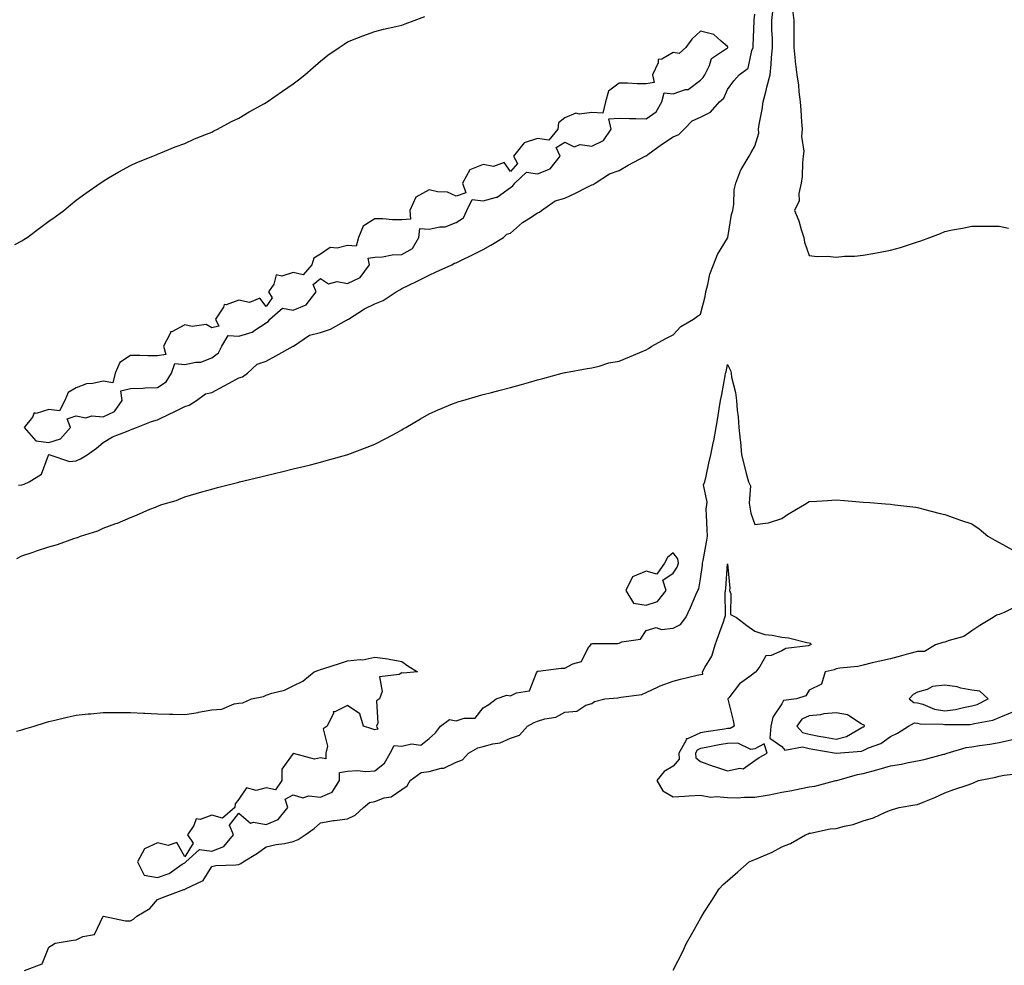
# Model space of a CAD drawing. Units: inches. Extents: x 860243 to 862883, y 7255658 to 7258298.
# Drawn here: x 861917 to 862280, y 7257004 to 7257352 of the extents above; entities that cross this region are included whole.
import ezdxf

# ---------------------------------------------------------------- set-up
doc = ezdxf.new("R2010")
doc.units = ezdxf.units.IN
doc.header["$MEASUREMENT"] = 0
doc.layers.add('Contour_86027255', color=7, linetype='Continuous', true_color=0xbf7f44)

msp = doc.modelspace()

# ---------------------------------------------------------------- linework, layer by layer
at = {"layer": 'Contour_86027255'}
for points in [[(861916.25, 7257153.72, 3367), (861918.05, 7257154.71, 3367), (861922.2, 7257156.07, 3367), (861923.46, 7257156.51, 3367), (861928.05, 7257157.94, 3367), (861931.18, 7257158.8, 3367), (861937.17, 7257161.03, 3367), (861938.05, 7257161.31, 3367), (861938.51, 7257161.46, 3367), (861939.66, 7257161.92, 3367), (861946.08, 7257163.89, 3367), (861948.05, 7257164.86, 3367), (861952.67, 7257166.54, 3367), (861953.25, 7257166.72, 3367), (861958.05, 7257168.77, 3367), (861960.31, 7257169.66, 3367), (861965.23, 7257171.92, 3367), (861967.32, 7257172.64, 3367), (861968.05, 7257172.98, 3367), (861969.68, 7257173.55, 3367), (861974.86, 7257175.11, 3367), (861978.05, 7257176.42, 3367), (861982.32, 7257177.65, 3367), (861984.35, 7257178.22, 3367), (861988.05, 7257179.28, 3367), (861990.13, 7257179.84, 3367), (861997.98, 7257181.84, 3367), (861998.05, 7257181.86, 3367), (861998.09, 7257181.88, 3367), (861998.27, 7257181.92, 3367), (862006.15, 7257183.81, 3367), (862008.05, 7257184.27, 3367), (862011.15, 7257185.02, 3367), (862014.21, 7257185.76, 3367), (862018.05, 7257186.69, 3367), (862022.25, 7257187.72, 3367), (862024.38, 7257188.25, 3367), (862028.05, 7257189.16, 3367), (862030.22, 7257189.75, 3367), (862037.8, 7257191.92, 3367), (862037.99, 7257191.98, 3367), (862038.05, 7257192, 3367), (862038.17, 7257192.04, 3367), (862045.28, 7257194.69, 3367), (862048.05, 7257195.83, 3367), (862052.11, 7257197.86, 3367), (862056.29, 7257200.16, 3367), (862058.05, 7257201.11, 3367), (862058.57, 7257201.4, 3367), (862059.47, 7257201.92, 3367), (862064.86, 7257205.11, 3367), (862068.05, 7257206.93, 3367), (862071.47, 7257208.5, 3367), (862076.75, 7257210.62, 3367), (862078.05, 7257211.17, 3367), (862078.62, 7257211.35, 3367), (862080.52, 7257211.92, 3367), (862086.32, 7257213.65, 3367), (862088.05, 7257214.12, 3367), (862091.02, 7257214.9, 3367), (862094.24, 7257215.73, 3367), (862098.05, 7257216.73, 3367), (862102.13, 7257217.84, 3367), (862104.69, 7257218.56, 3367), (862108.05, 7257219.48, 3367), (862109.99, 7257219.99, 3367), (862117.11, 7257221.92, 3367), (862118.05, 7257222.18, 3367), (862118.36, 7257222.23, 3367), (862126.3, 7257223.67, 3367), (862128.05, 7257223.93, 3367), (862130.69, 7257224.56, 3367), (862134.25, 7257225.72, 3367), (862138.05, 7257226.43, 3367), (862141.94, 7257228.03, 3367), (862145.69, 7257229.57, 3367), (862148.05, 7257230.53, 3367), (862148.91, 7257231.06, 3367), (862150.1, 7257231.92, 3367), (862155.27, 7257234.7, 3367), (862158.05, 7257236.14, 3367), (862160.79, 7257239.18, 3367), (862165.55, 7257241.92, 3367), (862166.99, 7257242.98, 3367), (862168.05, 7257243.76, 3367), (862169.78, 7257250.19, 3367), (862170.01, 7257251.92, 3367), (862170.8, 7257254.67, 3367), (862171.51, 7257258.46, 3367), (862172.83, 7257261.92, 3367), (862174.28, 7257265.69, 3367), (862178.05, 7257271.71, 3367), (862178.1, 7257271.87, 3367), (862178.11, 7257271.92, 3367), (862178.13, 7257272, 3367), (862179.51, 7257280.46, 3367), (862179.96, 7257281.92, 3367), (862180.35, 7257284.22, 3367), (862180.5, 7257289.47, 3367), (862181.09, 7257291.92, 3367), (862182.98, 7257296.85, 3367), (862183.01, 7257296.96, 3367), (862185.94, 7257301.92, 3367), (862186.68, 7257303.29, 3367), (862188.05, 7257305.65, 3367), (862189.56, 7257310.42, 3367), (862189.46, 7257311.92, 3367), (862189.68, 7257313.55, 3367), (862190.83, 7257319.15, 3367), (862191.15, 7257321.92, 3367), (862192.22, 7257326.09, 3367), (862192.56, 7257327.41, 3367), (862193.73, 7257331.92, 3367), (862194.09, 7257335.88, 3367), (862194.25, 7257338.12, 3367), (862194.58, 7257341.92, 3367), (862194.54, 7257345.44, 3367), (862194.38, 7257348.25, 3367), (862194.34, 7257351.92, 3367), (862194.71, 7257355.26, 3367)], [(862201.92, 7257355.8, 3367), (862202.45, 7257351.92, 3367), (862202.49, 7257347.48, 3367), (862202.41, 7257346.28, 3367), (862202.46, 7257341.92, 3367), (862202.97, 7257337, 3367), (862202.98, 7257336.85, 3367), (862203.51, 7257331.92, 3367), (862204.21, 7257328.08, 3367), (862204.28, 7257325.69, 3367), (862204.81, 7257321.92, 3367), (862205, 7257318.86, 3367), (862205.33, 7257314.64, 3367), (862205.5, 7257311.92, 3367), (862205.26, 7257309.13, 3367), (862206.17, 7257303.8, 3367), (862205.89, 7257301.92, 3367), (862205.6, 7257299.47, 3367), (862205.56, 7257294.41, 3367), (862205.18, 7257291.92, 3367), (862204.33, 7257288.2, 3367), (862204.43, 7257285.53, 3367), (862202.7, 7257281.92, 3367), (862204.24, 7257278.11, 3367), (862205.12, 7257274.85, 3367), (862206.09, 7257271.92, 3367), (862206.42, 7257270.29, 3367), (862208.05, 7257265.38, 3367), (862211.04, 7257264.91, 3367), (862214.87, 7257265.1, 3367), (862218.05, 7257264.75, 3367), (862221.16, 7257265.04, 3367), (862224.84, 7257265.13, 3367), (862228.05, 7257265.46, 3367), (862232.34, 7257266.22, 3367), (862233.59, 7257266.38, 3367), (862238.05, 7257267.24, 3367), (862241.73, 7257268.25, 3367), (862245.77, 7257269.63, 3367), (862248.05, 7257270.33, 3367), (862249.28, 7257270.69, 3367), (862252.52, 7257271.92, 3367), (862256.51, 7257273.46, 3367), (862258.05, 7257274.18, 3367), (862260.87, 7257274.74, 3367), (862264.64, 7257275.34, 3367), (862268.05, 7257276.1, 3367), (862272.27, 7257276.14, 3367), (862273.88, 7257276.09, 3367), (862278.05, 7257276.13, 3367), (862281.56, 7257275.44, 3367)], [(861915.47, 7257269.34, 3369), (861918.05, 7257270.73, 3369), (861918.79, 7257271.18, 3369), (861919.96, 7257271.92, 3369), (861924.61, 7257275.37, 3369), (861928.05, 7257277.96, 3369), (861930.35, 7257279.63, 3369), (861933.58, 7257281.92, 3369), (861935.98, 7257283.99, 3369), (861938.05, 7257285.73, 3369), (861941.64, 7257288.34, 3369), (861946.91, 7257291.92, 3369), (861947.56, 7257292.41, 3369), (861948.05, 7257292.76, 3369), (861950.03, 7257293.89, 3369), (861953.83, 7257296.14, 3369), (861958.05, 7257298.45, 3369), (861960.41, 7257299.56, 3369), (861966.29, 7257301.92, 3369), (861967.51, 7257302.46, 3369), (861968.05, 7257302.67, 3369), (861969.28, 7257303.15, 3369), (861974.58, 7257305.4, 3369), (861978.05, 7257306.63, 3369), (861981.67, 7257308.31, 3369), (861986.13, 7257310.01, 3369), (861988.05, 7257310.8, 3369), (861988.76, 7257311.21, 3369), (861990.18, 7257311.92, 3369), (861995.28, 7257314.69, 3369), (861998.05, 7257315.94, 3369), (862001.76, 7257318.21, 3369), (862007.44, 7257321.3, 3369), (862008.05, 7257321.66, 3369), (862008.21, 7257321.75, 3369), (862008.47, 7257321.92, 3369), (862014.1, 7257325.87, 3369), (862018.05, 7257328.61, 3369), (862019.94, 7257330.03, 3369), (862022.34, 7257331.92, 3369), (862025.36, 7257334.62, 3369), (862028.05, 7257336.98, 3369), (862030.83, 7257339.14, 3369), (862034.9, 7257341.92, 3369), (862036.76, 7257343.21, 3369), (862038.05, 7257344.01, 3369), (862041.49, 7257345.36, 3369), (862043.68, 7257346.29, 3369), (862048.05, 7257347.81, 3369), (862051.27, 7257348.7, 3369), (862055.83, 7257349.7, 3369), (862058.05, 7257350.26, 3369), (862059.25, 7257350.72, 3369), (862062.57, 7257351.92, 3369), (862066.55, 7257353.42, 3369)], [(861916.86, 7257180.73, 3368), (861918.05, 7257180.86, 3368), (861918.89, 7257181.08, 3368), (861920.7, 7257181.92, 3368), (861925.25, 7257184.71, 3368), (861927.9, 7257191.77, 3368), (861927.99, 7257191.92, 3368), (861928.02, 7257191.95, 3368), (861928.05, 7257191.94, 3368), (861928.08, 7257191.95, 3368), (861928.38, 7257191.92, 3368), (861935.57, 7257189.44, 3368), (861938.05, 7257189.73, 3368), (861939.61, 7257190.37, 3368), (861942.11, 7257191.92, 3368), (861945.58, 7257194.39, 3368), (861948.05, 7257196.42, 3368), (861951.48, 7257198.49, 3368), (861956.56, 7257200.44, 3368), (861958.05, 7257201.11, 3368), (861958.68, 7257201.29, 3368), (861960.29, 7257201.92, 3368), (861965.76, 7257204.21, 3368), (861968.05, 7257204.77, 3368), (861972.85, 7257207.13, 3368), (861973.63, 7257207.5, 3368), (861978.05, 7257209.63, 3368), (861979.74, 7257210.22, 3368), (861982.38, 7257211.92, 3368), (861985.66, 7257214.31, 3368), (861988.05, 7257214.83, 3368), (861992.64, 7257217.33, 3368), (861994.41, 7257218.28, 3368), (861998.05, 7257220.25, 3368), (861999.34, 7257220.63, 3368), (862001.13, 7257221.92, 3368), (862004.69, 7257225.29, 3368), (862008.05, 7257226.39, 3368), (862011.65, 7257228.32, 3368), (862018.03, 7257231.92, 3368), (862018.05, 7257231.94, 3368), (862018.09, 7257231.96, 3368), (862023.98, 7257235.99, 3368), (862028.05, 7257237.01, 3368), (862031.77, 7257238.2, 3368), (862037.66, 7257241.53, 3368), (862038.05, 7257241.71, 3368), (862038.19, 7257241.78, 3368), (862038.34, 7257241.92, 3368), (862044.26, 7257245.71, 3368), (862048.05, 7257247.5, 3368), (862051.17, 7257248.8, 3368), (862055.98, 7257251.92, 3368), (862057.28, 7257252.69, 3368), (862058.05, 7257253.13, 3368), (862060.41, 7257254.28, 3368), (862063.98, 7257255.98, 3368), (862068.05, 7257258.04, 3368), (862070.71, 7257259.26, 3368), (862076.49, 7257261.92, 3368), (862077.45, 7257262.52, 3368), (862078.05, 7257262.66, 3368), (862079.51, 7257263.38, 3368), (862084.28, 7257265.69, 3368), (862088.05, 7257267.56, 3368), (862090.89, 7257269.09, 3368), (862095.55, 7257271.92, 3368), (862096.75, 7257273.22, 3368), (862098.05, 7257273.56, 3368), (862102.54, 7257277.43, 3368), (862105.35, 7257279.22, 3368), (862108.05, 7257281.05, 3368), (862108.71, 7257281.27, 3368), (862109.52, 7257281.92, 3368), (862114.55, 7257285.43, 3368), (862118.05, 7257286.5, 3368), (862121.79, 7257288.18, 3368), (862126.87, 7257290.74, 3368), (862128.05, 7257291.31, 3368), (862128.53, 7257291.44, 3368), (862129.29, 7257291.92, 3368), (862134.55, 7257295.42, 3368), (862138.05, 7257296.71, 3368), (862141.41, 7257298.56, 3368), (862147.65, 7257301.92, 3368), (862147.9, 7257302.07, 3368), (862148.05, 7257302.11, 3368), (862148.67, 7257302.55, 3368), (862153.76, 7257306.21, 3368), (862158.05, 7257309, 3368), (862160.09, 7257309.88, 3368), (862162.09, 7257311.92, 3368), (862165.02, 7257314.95, 3368), (862168.05, 7257316.31, 3368), (862171.78, 7257318.19, 3368), (862175.11, 7257321.92, 3368), (862176.72, 7257323.25, 3368), (862178.05, 7257326.52, 3368), (862180.34, 7257329.63, 3368), (862182.31, 7257331.92, 3368), (862185.57, 7257334.4, 3368), (862186.93, 7257340.81, 3368), (862187.45, 7257341.92, 3368), (862187.42, 7257342.55, 3368), (862187.87, 7257351.74, 3368), (862187.86, 7257351.92, 3368), (862187.83, 7257352.14, 3368), (862188.05, 7257354.23, 3368)], [(861916.13, 7257090, 3366), (861918.05, 7257090.53, 3366), (861919.12, 7257090.86, 3366), (861922.6, 7257091.92, 3366), (861926.77, 7257093.2, 3366), (861928.05, 7257093.61, 3366), (861930.25, 7257094.13, 3366), (861934.75, 7257095.22, 3366), (861938.05, 7257095.96, 3366), (861942.53, 7257096.4, 3366), (861943.47, 7257096.5, 3366), (861948.05, 7257096.95, 3366), (861953.05, 7257096.92, 3366), (861958.05, 7257096.9, 3366), (861962.81, 7257096.69, 3366), (861963.32, 7257096.65, 3366), (861968.05, 7257096.42, 3366), (861972.5, 7257096.37, 3366), (861973.69, 7257096.29, 3366), (861978.05, 7257096.21, 3366), (861982.99, 7257096.98, 3366), (861983.14, 7257097.01, 3366), (861988.05, 7257097.86, 3366), (861991.77, 7257098.2, 3366), (861996.23, 7257100.09, 3366), (861998.05, 7257100.43, 3366), (861999.46, 7257100.51, 3366), (862002.67, 7257101.92, 3366), (862007.08, 7257102.89, 3366), (862008.05, 7257103.28, 3366), (862010.15, 7257104.02, 3366), (862014.77, 7257105.19, 3366), (862018.05, 7257106.81, 3366), (862021.53, 7257108.44, 3366), (862025.79, 7257111.92, 3366), (862027.43, 7257112.55, 3366), (862028.05, 7257112.79, 3366), (862029.33, 7257113.2, 3366), (862035.04, 7257114.94, 3366), (862038.05, 7257115.97, 3366), (862042.63, 7257116.5, 3366), (862043.62, 7257116.35, 3366), (862048.05, 7257117.33, 3366), (862052.89, 7257116.76, 3366), (862053.4, 7257116.57, 3366), (862058.05, 7257115.73, 3366), (862060.31, 7257114.19, 3366), (862063.87, 7257111.92, 3366), (862058.57, 7257111.4, 3366), (862058.05, 7257111.54, 3366), (862057.09, 7257110.95, 3366), (862049.85, 7257110.12, 3366), (862050.83, 7257104.7, 3366), (862049.77, 7257101.92, 3366), (862048.74, 7257101.24, 3366), (862049.15, 7257093.01, 3366), (862048.76, 7257091.92, 3366), (862049.19, 7257090.79, 3366), (862048.05, 7257090.53, 3366), (862047.02, 7257090.89, 3366), (862043.98, 7257091.92, 3366), (862042.6, 7257096.47, 3366), (862038.05, 7257099.51, 3366), (862033.3, 7257097.17, 3366), (862032.77, 7257097.2, 3366), (862032.81, 7257096.68, 3366), (862030.53, 7257091.92, 3366), (862029.05, 7257090.92, 3366), (862030.68, 7257084.55, 3366), (862029.99, 7257081.92, 3366), (862030.06, 7257079.91, 3366), (862028.05, 7257080.23, 3366), (862025.91, 7257079.77, 3366), (862018.09, 7257081.88, 3366), (862018.05, 7257081.85, 3366), (862013.87, 7257076.1, 3366), (862013.78, 7257071.92, 3366), (862011.54, 7257068.43, 3366), (862008.05, 7257069.19, 3366), (862004.35, 7257068.23, 3366), (862000.82, 7257069.15, 3366), (861998.05, 7257065.04, 3366), (861996.69, 7257063.28, 3366), (861996.57, 7257061.92, 3366), (861991.93, 7257058.04, 3366), (861988.05, 7257059.17, 3366), (861983.69, 7257057.55, 3366), (861982.23, 7257057.74, 3366), (861981.41, 7257055.28, 3366), (861979.07, 7257051.92, 3366), (861981.21, 7257048.76, 3366), (861978.05, 7257043.75, 3366), (861975.2, 7257049.07, 3366), (861971.98, 7257047.99, 3366), (861968.05, 7257048.96, 3366), (861963.28, 7257046.69, 3366), (861960.64, 7257041.92, 3366), (861963.16, 7257037.03, 3366), (861968.05, 7257036.18, 3366), (861972.37, 7257037.6, 3366), (861977.16, 7257041.03, 3366), (861978.05, 7257041.57, 3366), (861978.27, 7257041.71, 3366), (861978.43, 7257041.92, 3366), (861983.51, 7257046.45, 3366), (861988.05, 7257045.85, 3366), (861992.44, 7257047.53, 3366), (861996.07, 7257051.92, 3366), (861994.59, 7257055.38, 3366), (861998.05, 7257059.8, 3366), (862002.34, 7257056.21, 3366), (862003.4, 7257056.57, 3366), (862008.05, 7257055.72, 3366), (862012.46, 7257057.51, 3366), (862016.04, 7257061.92, 3366), (862015.02, 7257064.95, 3366), (862018.05, 7257066.64, 3366), (862021.59, 7257065.46, 3366), (862023.79, 7257066.18, 3366), (862028.05, 7257065.7, 3366), (862032.35, 7257067.61, 3366), (862035.05, 7257071.92, 3366), (862035.12, 7257074.85, 3366), (862038.05, 7257075.3, 3366), (862041.64, 7257075.51, 3366), (862044.74, 7257075.23, 3366), (862048.05, 7257075.5, 3366), (862051.71, 7257078.27, 3366), (862053.77, 7257081.92, 3366), (862055.16, 7257084.8, 3366), (862058.05, 7257084.55, 3366), (862061.55, 7257085.43, 3366), (862065.02, 7257084.95, 3366), (862068.05, 7257087.33, 3366), (862070.49, 7257089.48, 3366), (862072.33, 7257091.92, 3366), (862075.61, 7257094.35, 3366), (862078.05, 7257093.85, 3366), (862081.04, 7257094.91, 3366), (862085.11, 7257094.86, 3366), (862088.05, 7257098.6, 3366), (862090.04, 7257099.93, 3366), (862092.82, 7257101.92, 3366), (862096.71, 7257103.27, 3366), (862098.05, 7257103.07, 3366), (862100.33, 7257104.21, 3366), (862105.05, 7257104.92, 3366), (862107.64, 7257111.51, 3366), (862107.91, 7257111.92, 3366), (862107.89, 7257112.08, 3366), (862108.05, 7257112.12, 3366), (862108.26, 7257112.13, 3366), (862116.74, 7257113.23, 3366), (862118.05, 7257113.28, 3366), (862120.99, 7257114.86, 3366), (862124.22, 7257115.75, 3366), (862126.6, 7257120.47, 3366), (862127.62, 7257121.92, 3366), (862127.72, 7257122.25, 3366), (862128.05, 7257122.23, 3366), (862128.46, 7257122.33, 3366), (862137.64, 7257122.33, 3366), (862138.05, 7257122.51, 3366), (862139.11, 7257122.98, 3366), (862146.01, 7257123.96, 3366), (862148.05, 7257127.1, 3366), (862151.77, 7257128.2, 3366), (862153.67, 7257127.54, 3366), (862158.05, 7257127.97, 3366), (862160.65, 7257129.32, 3366), (862162.64, 7257131.92, 3366), (862164.34, 7257135.63, 3366), (862166.37, 7257140.24, 3366), (862167.12, 7257141.92, 3366), (862167.44, 7257142.54, 3366), (862168.05, 7257146.23, 3366), (862168.76, 7257151.21, 3366), (862168.84, 7257151.92, 3366), (862169.02, 7257152.89, 3366), (862170.27, 7257159.69, 3366), (862170.69, 7257161.92, 3366), (862170.52, 7257164.39, 3366), (862170.26, 7257169.71, 3366), (862170.11, 7257171.92, 3366), (862170.54, 7257174.41, 3366), (862169.15, 7257180.82, 3366), (862169.68, 7257181.92, 3366), (862170.18, 7257184.05, 3366), (862171.13, 7257188.84, 3366), (862171.92, 7257191.92, 3366), (862172.9, 7257196.77, 3366), (862172.96, 7257197.01, 3366), (862173.82, 7257201.92, 3366), (862174.48, 7257205.49, 3366), (862174.89, 7257208.77, 3366), (862175.42, 7257211.92, 3366), (862175.87, 7257214.11, 3366), (862177.12, 7257220.99, 3366), (862177.31, 7257221.92, 3366), (862177.48, 7257222.5, 3366), (862178.05, 7257225.21, 3366), (862179.1, 7257222.97, 3366), (862179.32, 7257221.92, 3366), (862179.52, 7257220.45, 3366), (862180.99, 7257214.86, 3366), (862181.29, 7257211.92, 3366), (862181.59, 7257208.38, 3366), (862181.95, 7257205.83, 3366), (862182.25, 7257201.92, 3366), (862182.69, 7257197.28, 3366), (862182.76, 7257196.64, 3366), (862183.19, 7257191.92, 3366), (862184.18, 7257188.05, 3366), (862184.94, 7257185.04, 3366), (862185.73, 7257181.92, 3366), (862186.55, 7257180.42, 3366), (862185.95, 7257174.03, 3366), (862186.42, 7257171.92, 3366), (862186.57, 7257170.44, 3366), (862188.05, 7257166.24, 3366), (862192.98, 7257166.85, 3366), (862193.18, 7257166.78, 3366), (862198.05, 7257168.47, 3366), (862200.12, 7257169.85, 3366), (862203.38, 7257171.92, 3366), (862206.42, 7257173.55, 3366), (862208.05, 7257174.66, 3366), (862210.93, 7257174.8, 3366), (862214.86, 7257175.1, 3366), (862218.05, 7257175.24, 3366), (862221.15, 7257175.02, 3366), (862225.34, 7257174.63, 3366), (862228.05, 7257174.42, 3366), (862230.43, 7257174.3, 3366), (862236.2, 7257173.78, 3366), (862238.05, 7257173.67, 3366), (862239.64, 7257173.51, 3366), (862247.41, 7257172.55, 3366), (862248.05, 7257172.5, 3366), (862248.52, 7257172.39, 3366), (862250.23, 7257171.92, 3366), (862256.39, 7257170.26, 3366), (862258.05, 7257169.84, 3366), (862261.21, 7257168.76, 3366), (862263.9, 7257167.77, 3366), (862268.05, 7257166.42, 3366), (862270.72, 7257164.6, 3366), (862273.89, 7257161.92, 3366), (862276.52, 7257160.39, 3366), (862278.05, 7257159.62, 3366), (862282.99, 7257156.86, 3366)], [(861919.04, 7257001.92, 3365), (861925.6, 7257004.37, 3365), (861928.05, 7257010.5, 3365), (861928.94, 7257011.03, 3365), (861930.32, 7257011.92, 3365), (861936.96, 7257013, 3365), (861938.05, 7257013.17, 3365), (861940.5, 7257014.37, 3365), (861944.86, 7257015.11, 3365), (861948.02, 7257021.89, 3365), (861948.04, 7257021.92, 3365), (861948.06, 7257021.93, 3365), (861948.18, 7257021.92, 3365), (861956.27, 7257020.13, 3365), (861958.05, 7257020.16, 3365), (861959.16, 7257020.81, 3365), (861960.36, 7257021.92, 3365), (861965.24, 7257024.72, 3365), (861968.05, 7257028.02, 3365), (861970.84, 7257029.14, 3365), (861977.78, 7257031.66, 3365), (861978.05, 7257031.75, 3365), (861978.16, 7257031.8, 3365), (861978.31, 7257031.92, 3365), (861984.9, 7257035.06, 3365), (861988.05, 7257040.2, 3365), (861989.46, 7257040.51, 3365), (861996.91, 7257040.79, 3365), (861998.05, 7257040.97, 3365), (861998.72, 7257041.26, 3365), (861999.64, 7257041.92, 3365), (862004.89, 7257045.07, 3365), (862008.05, 7257047.48, 3365), (862011.69, 7257048.28, 3365), (862014.86, 7257048.73, 3365), (862018.05, 7257049.35, 3365), (862019.88, 7257050.09, 3365), (862022.43, 7257051.92, 3365), (862025.76, 7257054.21, 3365), (862028.05, 7257056.31, 3365), (862032.81, 7257057.15, 3365), (862033.29, 7257057.15, 3365), (862038.05, 7257057.79, 3365), (862040.83, 7257059.15, 3365), (862043.88, 7257061.92, 3365), (862046.17, 7257063.8, 3365), (862048.05, 7257064.15, 3365), (862051.57, 7257065.44, 3365), (862054.08, 7257065.88, 3365), (862058.05, 7257068.6, 3365), (862060, 7257069.97, 3365), (862061.12, 7257071.92, 3365), (862065.19, 7257074.78, 3365), (862068.05, 7257075.16, 3365), (862072.52, 7257076.39, 3365), (862073.51, 7257076.46, 3365), (862078.05, 7257078.69, 3365), (862080.44, 7257079.53, 3365), (862082.65, 7257081.92, 3365), (862086.01, 7257083.95, 3365), (862088.05, 7257084.4, 3365), (862091.53, 7257085.41, 3365), (862094.21, 7257085.76, 3365), (862098.05, 7257087.48, 3365), (862101.37, 7257088.6, 3365), (862104.38, 7257091.92, 3365), (862106.74, 7257093.24, 3365), (862108.05, 7257093.7, 3365), (862110.72, 7257094.6, 3365), (862114.76, 7257095.21, 3365), (862118.05, 7257097.12, 3365), (862122.53, 7257097.44, 3365), (862125.79, 7257099.65, 3365), (862128.05, 7257100.26, 3365), (862128.96, 7257101.01, 3365), (862132.87, 7257101.92, 3365), (862137.64, 7257102.32, 3365), (862138.05, 7257102.43, 3365), (862138.76, 7257102.62, 3365), (862146.41, 7257103.56, 3365), (862148.05, 7257104.31, 3365), (862152.5, 7257106.37, 3365), (862153.22, 7257106.74, 3365), (862158.05, 7257108.51, 3365), (862160.75, 7257109.21, 3365), (862166.79, 7257110.66, 3365), (862168.05, 7257110.97, 3365), (862168.88, 7257111.09, 3365), (862168.86, 7257111.92, 3365), (862169.63, 7257113.5, 3365), (862172.27, 7257117.7, 3365), (862173.44, 7257121.92, 3365), (862174.66, 7257125.31, 3365), (862176.53, 7257130.4, 3365), (862177.08, 7257131.92, 3365), (862177.25, 7257132.72, 3365), (862177.16, 7257141.03, 3365), (862177.29, 7257141.92, 3365), (862177.37, 7257142.6, 3365), (862178.05, 7257151.73, 3365), (862178.85, 7257142.71, 3365), (862178.81, 7257141.92, 3365), (862179.3, 7257140.67, 3365), (862179.18, 7257133.05, 3365), (862181.38, 7257131.92, 3365), (862185.15, 7257129.02, 3365), (862188.05, 7257126.91, 3365), (862191.76, 7257125.63, 3365), (862194.51, 7257125.46, 3365), (862198.05, 7257124.66, 3365), (862200.52, 7257124.39, 3365), (862207.26, 7257122.71, 3365), (862208.05, 7257122.6, 3365), (862208.59, 7257122.46, 3365), (862208.69, 7257121.92, 3365), (862208.24, 7257121.73, 3365), (862208.05, 7257121.68, 3365), (862207.69, 7257121.56, 3365), (862199.49, 7257120.47, 3365), (862198.05, 7257119.63, 3365), (862194.06, 7257117.94, 3365), (862192.17, 7257117.8, 3365), (862189.98, 7257113.85, 3365), (862188.5, 7257111.92, 3365), (862188.24, 7257111.73, 3365), (862188.05, 7257111.62, 3365), (862186.69, 7257110.55, 3365), (862182.47, 7257107.51, 3365), (862178.46, 7257102.33, 3365), (862178.12, 7257101.92, 3365), (862178.14, 7257101.83, 3365), (862180.12, 7257093.99, 3365), (862180.42, 7257091.92, 3365), (862178.94, 7257091.03, 3365), (862178.05, 7257090.99, 3365), (862176.93, 7257090.81, 3365), (862170.15, 7257089.82, 3365), (862168.05, 7257089.45, 3365), (862163.34, 7257087.2, 3365), (862162.77, 7257087.19, 3365), (862162.68, 7257086.55, 3365), (862160.05, 7257081.92, 3365), (862160.25, 7257079.72, 3365), (862158.05, 7257077.13, 3365), (862154.72, 7257075.25, 3365), (862151.93, 7257071.92, 3365), (862154.25, 7257068.12, 3365), (862158.05, 7257065.84, 3365), (862162.23, 7257066.1, 3365), (862163.75, 7257066.22, 3365), (862168.05, 7257066.49, 3365), (862171.92, 7257065.8, 3365), (862173.95, 7257066.02, 3365), (862178.05, 7257065.58, 3365), (862181.65, 7257065.52, 3365), (862184.23, 7257065.74, 3365), (862188.05, 7257065.69, 3365), (862192.66, 7257066.53, 3365), (862193.34, 7257066.64, 3365), (862198.05, 7257067.55, 3365), (862201.74, 7257068.23, 3365), (862205.12, 7257068.99, 3365), (862208.05, 7257069.57, 3365), (862210.2, 7257069.77, 3365), (862217.96, 7257071.83, 3365), (862218.05, 7257071.84, 3365), (862218.11, 7257071.86, 3365), (862218.24, 7257071.92, 3365), (862225.86, 7257074.11, 3365), (862228.05, 7257074.5, 3365), (862231.62, 7257075.49, 3365), (862233.85, 7257076.12, 3365), (862238.05, 7257077.29, 3365), (862242.1, 7257077.87, 3365), (862244.61, 7257078.48, 3365), (862248.05, 7257079.07, 3365), (862250.41, 7257079.56, 3365), (862257.68, 7257081.55, 3365), (862258.05, 7257081.64, 3365), (862258.28, 7257081.69, 3365), (862258.9, 7257081.92, 3365), (862265.97, 7257084, 3365), (862268.05, 7257084.26, 3365), (862270.87, 7257084.73, 3365), (862274.7, 7257085.27, 3365), (862278.05, 7257085.88, 3365), (862282.99, 7257086.98, 3365)], [(862284.09, 7257135.88, 3366), (862279.92, 7257133.8, 3366), (862278.05, 7257133.1, 3366), (862277.12, 7257132.86, 3366), (862275.85, 7257131.92, 3366), (862270.96, 7257129.01, 3366), (862268.05, 7257127.03, 3366), (862265.04, 7257124.93, 3366), (862259.62, 7257123.49, 3366), (862258.05, 7257122.84, 3366), (862257.29, 7257122.68, 3366), (862254.7, 7257121.92, 3366), (862250.59, 7257119.38, 3366), (862248.05, 7257119.47, 3366), (862244.67, 7257118.54, 3366), (862242.15, 7257117.82, 3366), (862238.05, 7257116.73, 3366), (862234.13, 7257115.85, 3366), (862231.32, 7257115.19, 3366), (862228.05, 7257114.44, 3366), (862226.07, 7257113.89, 3366), (862219.4, 7257113.28, 3366), (862218.05, 7257112.99, 3366), (862217.26, 7257112.71, 3366), (862214.02, 7257111.92, 3366), (862212.64, 7257107.33, 3366), (862208.05, 7257105.12, 3366), (862206.88, 7257103.09, 3366), (862203.43, 7257101.92, 3366), (862198.67, 7257101.3, 3366), (862198.05, 7257100.17, 3366), (862194.7, 7257095.27, 3366), (862193.97, 7257091.92, 3366), (862193.61, 7257087.48, 3366), (862198.05, 7257084.42, 3366), (862199.17, 7257083.03, 3366), (862205.7, 7257084.27, 3366), (862208.05, 7257083.63, 3366), (862209.5, 7257083.37, 3366), (862218.01, 7257081.96, 3366), (862218.05, 7257081.95, 3366), (862218.09, 7257081.96, 3366), (862227.33, 7257082.63, 3366), (862228.05, 7257082.95, 3366), (862229.99, 7257083.86, 3366), (862234.51, 7257085.46, 3366), (862238.05, 7257088.07, 3366), (862240.67, 7257089.3, 3366), (862244.7, 7257091.92, 3366), (862246.9, 7257093.07, 3366), (862248.05, 7257092.98, 3366), (862248.89, 7257092.76, 3366), (862257.38, 7257092.59, 3366), (862258.05, 7257092.47, 3366), (862258.68, 7257092.55, 3366), (862267.46, 7257092.51, 3366), (862268.05, 7257092.6, 3366), (862269.02, 7257092.89, 3366), (862275.82, 7257094.15, 3366), (862278.05, 7257095.05, 3366), (862282.92, 7257097.05, 3366)], [(862158.05, 7257002.04, 3364), (862161.4, 7257008.57, 3364), (862162.87, 7257011.92, 3364), (862164.8, 7257015.17, 3364), (862168.05, 7257021.03, 3364), (862168.38, 7257021.59, 3364), (862168.55, 7257021.92, 3364), (862169.46, 7257023.33, 3364), (862172.28, 7257027.69, 3364), (862174.96, 7257031.92, 3364), (862176.42, 7257033.55, 3364), (862178.05, 7257034.97, 3364), (862181.77, 7257038.2, 3364), (862186.05, 7257041.92, 3364), (862187.47, 7257042.5, 3364), (862188.05, 7257042.74, 3364), (862189.57, 7257043.43, 3364), (862194.47, 7257045.5, 3364), (862198.05, 7257047.42, 3364), (862201.28, 7257048.69, 3364), (862206.81, 7257051.92, 3364), (862207.73, 7257052.24, 3364), (862208.05, 7257052.43, 3364), (862208.58, 7257052.45, 3364), (862215.88, 7257054.09, 3364), (862218.05, 7257054.14, 3364), (862221.13, 7257055.01, 3364), (862224.33, 7257055.64, 3364), (862228.05, 7257056.97, 3364), (862231.81, 7257058.16, 3364), (862236.47, 7257060.34, 3364), (862238.05, 7257060.96, 3364), (862238.79, 7257061.18, 3364), (862241.28, 7257061.92, 3364), (862247.07, 7257062.9, 3364), (862248.05, 7257063.1, 3364), (862250.09, 7257063.96, 3364), (862254.38, 7257065.58, 3364), (862258.05, 7257067.35, 3364), (862261.4, 7257068.57, 3364), (862266.32, 7257070.19, 3364), (862268.05, 7257070.8, 3364), (862268.86, 7257071.11, 3364), (862270.54, 7257071.92, 3364), (862276.81, 7257073.16, 3364), (862278.05, 7257073.43, 3364), (862279.92, 7257073.79, 3364), (862285.56, 7257074.41, 3364)]]:
    msp.add_polyline3d(points, dxfattribs=at)
for points in [[(861928.05, 7257196.4, 3369), (861932.24, 7257197.73, 3369), (861935.93, 7257201.92, 3369), (861934.81, 7257205.16, 3369), (861938.05, 7257206.26, 3369), (861941.65, 7257205.52, 3369), (861943.79, 7257206.19, 3369), (861948.05, 7257205.84, 3369), (861952.14, 7257207.83, 3369), (861955.06, 7257211.92, 3369), (861954.5, 7257215.46, 3369), (861958.05, 7257216.33, 3369), (861962.62, 7257216.49, 3369), (861963.43, 7257216.54, 3369), (861968.05, 7257216.69, 3369), (861971.25, 7257218.72, 3369), (861973.13, 7257221.92, 3369), (861974.42, 7257225.54, 3369), (861978.05, 7257225.18, 3369), (861982.2, 7257226.07, 3369), (861983.97, 7257226, 3369), (861988.05, 7257227.67, 3369), (861990.48, 7257229.5, 3369), (861991.74, 7257231.92, 3369), (861994.06, 7257235.9, 3369), (861998.05, 7257235.62, 3369), (862002.95, 7257237.02, 3369), (862003.94, 7257237.81, 3369), (862008.05, 7257240.53, 3369), (862008.87, 7257241.1, 3369), (862009.42, 7257241.92, 3369), (862014.04, 7257245.92, 3369), (862018.05, 7257245.23, 3369), (862022.85, 7257247.12, 3369), (862026.52, 7257251.92, 3369), (862025.32, 7257254.65, 3369), (862028.05, 7257256.83, 3369), (862031.01, 7257254.88, 3369), (862034.23, 7257255.74, 3369), (862038.05, 7257255.03, 3369), (862042.72, 7257257.25, 3369), (862046.17, 7257261.92, 3369), (862045.59, 7257264.38, 3369), (862048.05, 7257264.72, 3369), (862050.96, 7257264.83, 3369), (862054.42, 7257265.55, 3369), (862058.05, 7257265.64, 3369), (862062.02, 7257267.95, 3369), (862064.32, 7257271.92, 3369), (862064.69, 7257275.28, 3369), (862068.05, 7257275.08, 3369), (862072.07, 7257275.94, 3369), (862074.02, 7257275.95, 3369), (862078.05, 7257277.44, 3369), (862080.72, 7257279.24, 3369), (862081.99, 7257281.92, 3369), (862083.99, 7257285.98, 3369), (862088.05, 7257285.45, 3369), (862092.95, 7257286.82, 3369), (862093.16, 7257286.81, 3369), (862098.05, 7257290.39, 3369), (862098.97, 7257291, 3369), (862099.61, 7257291.92, 3369), (862103.92, 7257296.05, 3369), (862108.05, 7257295.38, 3369), (862112.71, 7257297.26, 3369), (862116.38, 7257301.92, 3369), (862114.85, 7257305.11, 3369), (862118.05, 7257307.08, 3369), (862121.52, 7257305.4, 3369), (862123.75, 7257306.22, 3369), (862128.05, 7257305.66, 3369), (862132.32, 7257307.65, 3369), (862135.12, 7257311.92, 3369), (862134.33, 7257315.64, 3369), (862138.05, 7257315.88, 3369), (862141.89, 7257315.77, 3369), (862144.22, 7257315.75, 3369), (862148.05, 7257315.64, 3369), (862151.76, 7257318.21, 3369), (862153.8, 7257321.92, 3369), (862154.7, 7257325.27, 3369), (862158.05, 7257324.95, 3369), (862162.57, 7257326.44, 3369), (862163.47, 7257326.5, 3369), (862168.05, 7257329.92, 3369), (862169.11, 7257330.86, 3369), (862169.71, 7257331.92, 3369), (862171.44, 7257335.31, 3369), (862172.12, 7257337.86, 3369), (862177.68, 7257341.55, 3369), (862178.05, 7257341.84, 3369), (862178.09, 7257341.88, 3369), (862178.11, 7257341.92, 3369), (862178.11, 7257341.98, 3369), (862178.05, 7257342.32, 3369), (862175.64, 7257344.33, 3369), (862172.95, 7257346.82, 3369), (862168.05, 7257347.96, 3369), (862164.88, 7257345.08, 3369), (862162.67, 7257341.92, 3369), (862160.23, 7257339.73, 3369), (862158.05, 7257340.08, 3369), (862153.84, 7257337.71, 3369), (862152.44, 7257337.53, 3369), (862152.42, 7257336.3, 3369), (862150.34, 7257331.92, 3369), (862150.95, 7257329.02, 3369), (862148.05, 7257328.57, 3369), (862144.7, 7257328.57, 3369), (862141.17, 7257328.8, 3369), (862138.05, 7257328.81, 3369), (862134.12, 7257325.86, 3369), (862133.1, 7257321.92, 3369), (862132.15, 7257317.83, 3369), (862128.05, 7257317.99, 3369), (862123.51, 7257317.38, 3369), (862122.15, 7257317.82, 3369), (862118.05, 7257316.03, 3369), (862115.73, 7257314.24, 3369), (862115.46, 7257311.92, 3369), (862112.18, 7257307.79, 3369), (862108.05, 7257308.42, 3369), (862103.13, 7257306.84, 3369), (862099.16, 7257301.92, 3369), (862100.7, 7257299.27, 3369), (862098.05, 7257296.3, 3369), (862095.73, 7257299.61, 3369), (862091.86, 7257298.11, 3369), (862088.05, 7257298.9, 3369), (862083.07, 7257296.9, 3369), (862080.41, 7257291.92, 3369), (862081.61, 7257288.37, 3369), (862078.05, 7257287.25, 3369), (862074.83, 7257288.71, 3369), (862071.19, 7257288.79, 3369), (862068.05, 7257289.55, 3369), (862063.15, 7257286.82, 3369), (862060.97, 7257281.92, 3369), (862061.28, 7257278.69, 3369), (862058.05, 7257278.45, 3369), (862054.56, 7257278.42, 3369), (862051.08, 7257278.89, 3369), (862048.05, 7257278.86, 3369), (862043.79, 7257276.18, 3369), (862042.13, 7257271.92, 3369), (862041.21, 7257268.76, 3369), (862038.05, 7257269.01, 3369), (862034.17, 7257268.04, 3369), (862031.7, 7257268.27, 3369), (862028.05, 7257265.85, 3369), (862025.64, 7257264.32, 3369), (862024.92, 7257261.92, 3369), (862021.71, 7257258.26, 3369), (862018.05, 7257259.02, 3369), (862013.8, 7257257.67, 3369), (862011.77, 7257258.2, 3369), (862010.87, 7257254.74, 3369), (862008.91, 7257251.92, 3369), (862010.22, 7257249.75, 3369), (862008.05, 7257246.49, 3369), (862005.75, 7257249.63, 3369), (862001.9, 7257248.06, 3369), (861998.05, 7257248.82, 3369), (861993.32, 7257247.19, 3369), (861992.64, 7257247.33, 3369), (861992.36, 7257246.24, 3369), (861989.44, 7257241.92, 3369), (861990.65, 7257239.32, 3369), (861988.05, 7257238.72, 3369), (861986.01, 7257239.88, 3369), (861980.82, 7257239.16, 3369), (861978.05, 7257239.74, 3369), (861973.37, 7257237.24, 3369), (861972.8, 7257237.17, 3369), (861972.73, 7257236.61, 3369), (861970.26, 7257231.92, 3369), (861971.09, 7257228.88, 3369), (861968.05, 7257228.31, 3369), (861964.48, 7257228.36, 3369), (861961.53, 7257228.44, 3369), (861958.05, 7257228.49, 3369), (861954.11, 7257225.87, 3369), (861952.38, 7257221.92, 3369), (861951.56, 7257218.41, 3369), (861948.05, 7257219, 3369), (861944.26, 7257218.12, 3369), (861941.9, 7257218.07, 3369), (861938.05, 7257216.53, 3369), (861935.12, 7257214.85, 3369), (861933.93, 7257211.92, 3369), (861931.92, 7257208.04, 3369), (861928.05, 7257208.58, 3369), (861923.3, 7257207.16, 3369), (861922.65, 7257207.32, 3369), (861921.94, 7257205.82, 3369), (861918.89, 7257201.92, 3369), (861923.15, 7257197.02, 3369)], [(862148.05, 7257136.45, 3367), (862152.19, 7257137.78, 3367), (862155.46, 7257141.92, 3367), (862154.25, 7257145.72, 3367), (862158.05, 7257148.24, 3367), (862159.48, 7257150.49, 3367), (862159.94, 7257151.92, 3367), (862159.69, 7257153.56, 3367), (862158.05, 7257155.77, 3367), (862155.92, 7257154.05, 3367), (862154.75, 7257151.92, 3367), (862151.99, 7257147.97, 3367), (862148.05, 7257149, 3367), (862143.07, 7257146.9, 3367), (862140.52, 7257141.92, 3367), (862143.39, 7257137.26, 3367)], [(862268.05, 7257099.34, 3367), (862270.04, 7257099.93, 3367), (862274.07, 7257101.92, 3367), (862270.92, 7257104.79, 3367), (862268.05, 7257105.19, 3367), (862264.01, 7257105.96, 3367), (862262.58, 7257106.45, 3367), (862258.05, 7257107.05, 3367), (862253.5, 7257106.47, 3367), (862251.53, 7257105.4, 3367), (862248.05, 7257104.44, 3367), (862246.37, 7257103.6, 3367), (862244.95, 7257101.92, 3367), (862246.7, 7257100.57, 3367), (862248.05, 7257100.46, 3367), (862250.02, 7257099.95, 3367), (862254.33, 7257098.2, 3367), (862258.05, 7257097.54, 3367), (862261.96, 7257098, 3367), (862264.98, 7257098.84, 3367)], [(862228.05, 7257091.62, 3367), (862228.26, 7257091.71, 3367), (862228.52, 7257091.92, 3367), (862228.41, 7257092.27, 3367), (862228.05, 7257092.38, 3367), (862227.25, 7257092.72, 3367), (862222.21, 7257096.08, 3367), (862218.05, 7257096.78, 3367), (862213.56, 7257096.4, 3367), (862212.27, 7257096.14, 3367), (862208.05, 7257095.7, 3367), (862205.46, 7257094.52, 3367), (862203.5, 7257091.92, 3367), (862205.68, 7257089.55, 3367), (862208.05, 7257088.9, 3367), (862211.72, 7257088.26, 3367), (862213.97, 7257087.84, 3367), (862218.05, 7257087.13, 3367), (862221.85, 7257088.12, 3367), (862227.51, 7257091.38, 3367)], [(862188.05, 7257079.21, 3366), (862189.63, 7257080.34, 3366), (862192.61, 7257081.92, 3366), (862191.5, 7257085.38, 3366), (862188.05, 7257083.54, 3366), (862186.61, 7257083.36, 3366), (862181.81, 7257085.68, 3366), (862178.05, 7257085.53, 3366), (862174.96, 7257085.02, 3366), (862170.17, 7257084.04, 3366), (862168.05, 7257083.66, 3366), (862166.87, 7257083.09, 3366), (862166.2, 7257081.92, 3366), (862166.36, 7257080.23, 3366), (862168.05, 7257078.83, 3366), (862172.77, 7257077.2, 3366), (862173.18, 7257077.06, 3366), (862178.05, 7257075.46, 3366), (862182.58, 7257076.45, 3366), (862183.74, 7257076.23, 3366)]]:
    msp.add_polyline3d(points, close=True, dxfattribs=at)

doc.saveas('drawing.dxf')
